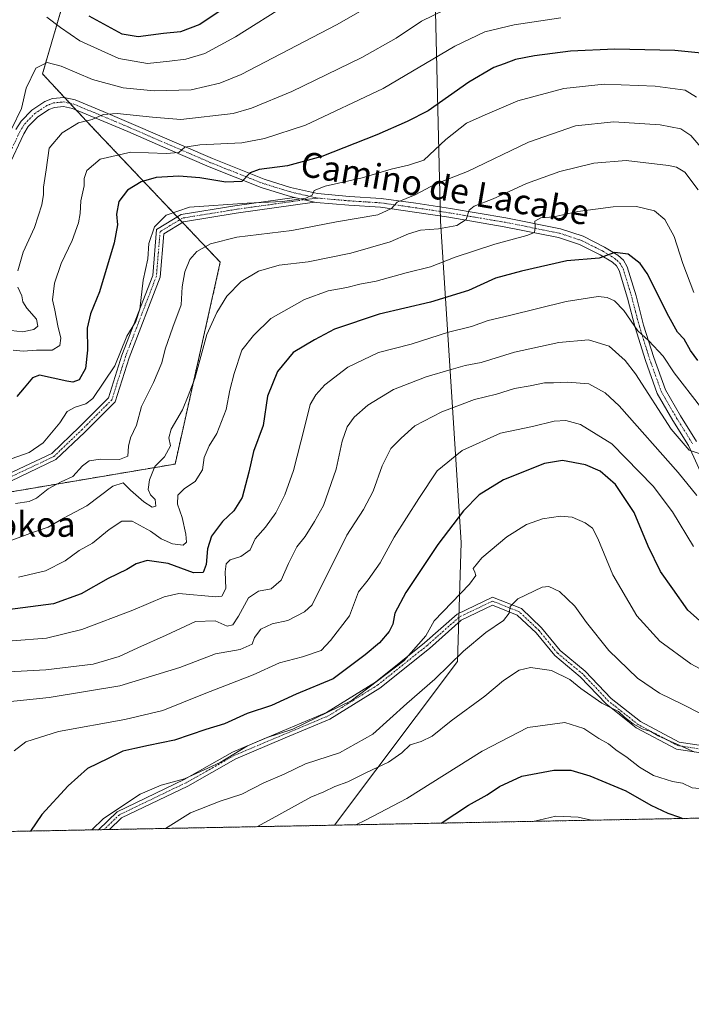
# Model space of a CAD drawing. Units: metres. Extents: x 630974 to 634422, y 4748187 to 4750566.
# Drawn here: x 633899 to 634115, y 4748187 to 4748503 of the extents above; entities that cross this region are included whole.
import ezdxf
from ezdxf.enums import TextEntityAlignment as Align

# ---------------------------------------------------------------- set-up
doc = ezdxf.new("R2010")
doc.units = ezdxf.units.M
doc.header["$MEASUREMENT"] = 0
doc.linetypes.add('TRAZO_Y_PUNTO', pattern=[1, 0.5, -0.25, 0, -0.25])
doc.linetypes.add('TRAZOS', pattern=[0.75, 0.5, -0.25])
for name, color, linetype, lineweight in [('Arbolado forestal', 92, 'TRAZOS', 0), ('Arbolado forestal CxS', 92, 'Continuous', 0), ('Camino', 19, 'Continuous', 0), ('Camino Cxs', 19, 'Continuous', 0), ('Camino eje', 39, 'TRAZO_Y_PUNTO', 13), ('Comarca CxS', 133, 'Continuous', 0), ('Comunidad Autónoma CxS', 142, 'Continuous', 0), ('Curva de nivel maestra', 36, 'Continuous', 30), ('Curva de nivel normal', 36, 'Continuous', 0), ('Entidad de ámbito territorial', 19, 'Continuous', 0), ('Entidad de ámbito territorial CxS', 92, 'Continuous', 0), ('Municipio CxS', 142, 'Continuous', 0), ('Provincia CxS', 1, 'Continuous', 0), ('Texto cartográfico', 19, 'Continuous', 0)]:
    doc.layers.add(name, color=color, linetype=linetype, lineweight=lineweight)
doc.styles.add('Arial', font='txt', dxfattribs={"height": 0.2})

# ---------------------------------------------------------------- blocks, each defined once
blk = doc.blocks.new('*U169')
at = {"layer": 'Curva de nivel normal', "color": 36, "linetype": 'Continuous', "lineweight": 0}
blk.add_polyline3d([(633896.57, 4748335.86, 765), (633903.57, 4748338.42, 765), (633908.33, 4748340.04, 765), (633913.26, 4748342.92, 765), (633920.69, 4748346.93, 765), (633929.04, 4748353.18, 765), (633932.38, 4748354.26, 765), (633934.77, 4748351.98, 765), (633939.03, 4748348.24, 765), (633941.73, 4748346.47, 765), (633942.85, 4748346.86, 765), (633942.65, 4748348.94, 765), (633941.16, 4748350.47, 765), (633940.43, 4748352.12, 765), (633940.87, 4748355.22, 765), (633942.58, 4748359.5, 765), (633945.62, 4748362.68, 765), (633947.59, 4748366.16, 765), (633947.04, 4748368.79, 765), (633947.79, 4748371.52, 765), (633951.46, 4748377.73, 765), (633953.29, 4748382.2, 765), (633955.35, 4748387.84, 765), (633959.28, 4748401.93, 765), (633962.51, 4748408.98, 765), (633965.7, 4748414.31, 765), (633970.32, 4748419.02, 765), (633975.8, 4748422.26, 765), (633982.53, 4748424.19, 765), (633991.77, 4748425.31, 765), (634005.55, 4748428.09, 765), (634018.14, 4748431.7, 765), (634024.01, 4748434.29, 765), (634027.88, 4748435.44, 765), (634033.62, 4748435.91, 765), (634039.56, 4748436.99, 765), (634042.52, 4748438.86, 765), (634043.52, 4748441.87, 765), (634045.12, 4748443.22, 765), (634051.24, 4748445.59, 765), (634061.91, 4748450.49, 765), (634072.6, 4748454.36, 765), (634083.58, 4748457.02, 765), (634093.91, 4748457.8, 765), (634107.57, 4748456.28, 765), (634110.14, 4748455.76, 765), (634112.82, 4748454.05, 765), (634117.08, 4748448.39, 765)], dxfattribs=at)
blk = doc.blocks.new('*U172')
at = {"layer": 'Curva de nivel normal', "color": 36, "linetype": 'Continuous', "lineweight": 0}
blk.add_polyline3d([(634119.29, 4748293.67, 805), (634114.65, 4748296.2, 805), (634104.79, 4748303.42, 805), (634097.38, 4748311.59, 805), (634089.6, 4748324.8, 805), (634084.88, 4748336.4, 805), (634083.15, 4748339.69, 805), (634080.76, 4748341.49, 805), (634076.64, 4748343.28, 805), (634072.89, 4748343.62, 805), (634067.02, 4748342.69, 805), (634061.96, 4748340.9, 805), (634055.57, 4748336.97, 805), (634047.57, 4748330.24, 805), (634044.78, 4748326.8, 805), (634045.33, 4748325.62, 805), (634045.65, 4748324.5, 805), (634043.61, 4748321.8, 805), (634032.26, 4748309.96, 805), (634029.63, 4748305.15, 805), (634022.53, 4748297.12, 805), (634005.65, 4748284.31, 805), (633986.91, 4748275.22, 805), (633978.34, 4748272.42, 805), (633972.29, 4748269.81, 805), (633963.48, 4748264.48, 805), (633952.13, 4748259.25, 805), (633944.56, 4748257.13, 805), (633937.84, 4748254.31, 805), (633926.1, 4748246.47, 805), (633922.32, 4748242.82, 805)], dxfattribs=at)
blk = doc.blocks.new('*U179')
at = {"layer": 'Curva de nivel normal', "color": 36, "linetype": 'Continuous', "lineweight": 0}
blk.add_polyline3d([(634115.6, 4748333.8, 795), (634108.82, 4748345.03, 795), (634102.63, 4748353.28, 795), (634089.34, 4748366.84, 795), (634079.25, 4748373.03, 795), (634074.52, 4748374.37, 795), (634070.83, 4748374.1, 795), (634063.8, 4748372.44, 795), (634053.57, 4748370.26, 795), (634041.31, 4748364.7, 795), (634033.19, 4748358.15, 795), (634027.35, 4748349.29, 795), (634019.38, 4748336.8, 795), (634014.88, 4748328.62, 795), (634011.04, 4748323.12, 795), (634007.98, 4748319.32, 795), (634005.06, 4748311.62, 795), (633998.98, 4748303.66, 795), (633995.93, 4748300.42, 795), (633990.02, 4748298.41, 795), (633982.57, 4748296.44, 795), (633974.11, 4748292.64, 795), (633958.39, 4748286.57, 795), (633945.11, 4748281.15, 795), (633932.91, 4748278.23, 795), (633911.57, 4748274.47, 795), (633901.08, 4748271.11, 795), (633897.41, 4748268.2, 795)], dxfattribs=at)
blk = doc.blocks.new('*U187')
at = {"layer": 'Curva de nivel normal', "color": 36, "linetype": 'Continuous', "lineweight": 0}
blk.add_polyline3d([(633897.06, 4748396.97, 745), (633900.3, 4748396.64, 745), (633904.56, 4748396.95, 745), (633909.59, 4748396.91, 745), (633912.05, 4748398.45, 745), (633912.38, 4748400.78, 745), (633911.37, 4748404.78, 745), (633910.41, 4748409.78, 745), (633909.68, 4748413.12, 745), (633910.29, 4748418.45, 745), (633912.47, 4748424.78, 745), (633916, 4748432.12, 745), (633918.04, 4748437.8, 745), (633918.62, 4748440.81, 745), (633918.76, 4748444.87, 745), (633919.88, 4748449.7, 745), (633919.83, 4748452.05, 745), (633920.67, 4748454.68, 745), (633925.03, 4748458.25, 745), (633934.86, 4748460.54, 745), (633946.24, 4748460.09, 745), (633950.23, 4748460.45, 745), (633952.2, 4748462.13, 745), (633957.05, 4748462.88, 745), (633970.53, 4748463.5, 745), (633977.73, 4748464.92, 745), (633990.91, 4748469.19, 745), (634015.91, 4748480.97, 745), (634038.91, 4748494.53, 745), (634048.57, 4748499.2, 745), (634057.91, 4748501.44, 745), (634072.91, 4748503.7, 745)], dxfattribs=at)
blk = doc.blocks.new('*U192')
at = {"layer": 'Curva de nivel normal', "color": 36, "linetype": 'Continuous', "lineweight": 0}
blk.add_polyline3d([(634116.57, 4748478.22, 755), (634112.88, 4748480.46, 755), (634103.25, 4748481.73, 755), (634086.91, 4748482.32, 755), (634073.91, 4748481.03, 755), (634059.15, 4748477.02, 755), (634048.66, 4748472.53, 755), (634042.67, 4748469.8, 755), (634036.04, 4748464.59, 755), (634028.91, 4748458.01, 755), (634024.06, 4748456.32, 755), (634018.49, 4748455.04, 755), (634009.09, 4748452.3, 755), (633997.24, 4748449.56, 755), (633993.77, 4748448.23, 755), (633993.12, 4748446.7, 755), (633991.06, 4748445.78, 755), (633983.53, 4748444.65, 755), (633972.23, 4748444.18, 755), (633953.72, 4748442.84, 755), (633946.17, 4748440.34, 755), (633942.39, 4748436.51, 755), (633940.64, 4748431.22, 755), (633940.25, 4748426.21, 755), (633938.85, 4748419.45, 755), (633937.71, 4748410.12, 755), (633936.42, 4748406.12, 755), (633933.57, 4748401.45, 755), (633929.7, 4748391.92, 755), (633922.64, 4748381.39, 755), (633920.38, 4748379.72, 755), (633916.91, 4748378.61, 755), (633914.35, 4748377.2, 755), (633912.01, 4748373.57, 755), (633906.68, 4748367.11, 755), (633902.24, 4748364.05, 755), (633894.61, 4748361.4, 755)], dxfattribs=at)
blk = doc.blocks.new('*U202')
at = {"layer": 'Curva de nivel normal', "color": 36, "linetype": 'Continuous', "lineweight": 0}
blk.add_polyline3d([(634116.6, 4748350.2, 790), (634110.65, 4748357.65, 790), (634091.66, 4748378.99, 790), (634087.24, 4748383.22, 790), (634081.96, 4748386.14, 790), (634075.11, 4748386.64, 790), (634070.62, 4748386.4, 790), (634067.7, 4748386.46, 790), (634063.07, 4748385.42, 790), (634058.03, 4748384.56, 790), (634052.24, 4748382.83, 790), (634045.24, 4748381.06, 790), (634034.73, 4748377.16, 790), (634026.1, 4748372.58, 790), (634021.66, 4748368.66, 790), (634018.37, 4748365.31, 790), (634015.53, 4748359.72, 790), (634012.65, 4748351.64, 790), (634009.61, 4748345.78, 790), (634004.24, 4748337.44, 790), (633993.1, 4748315.06, 790), (633990.61, 4748312.83, 790), (633985.24, 4748310.1, 790), (633980.24, 4748309, 790), (633976.57, 4748307.26, 790), (633974.6, 4748304.62, 790), (633973.76, 4748302.45, 790), (633969.96, 4748300.72, 790), (633962, 4748299.36, 790), (633950.6, 4748295.01, 790), (633931.34, 4748289.1, 790), (633908.6, 4748285.36, 790), (633895.24, 4748283.9, 790)], dxfattribs=at)
blk = doc.blocks.new('*U203')
at = {"layer": 'Curva de nivel normal', "color": 36, "linetype": 'Continuous', "lineweight": 0}
blk.add_polyline3d([(634118.03, 4748280.14, 810), (634111.91, 4748283.23, 810), (634104.59, 4748286.74, 810), (634097.58, 4748291.55, 810), (634088.37, 4748300.46, 810), (634081.14, 4748309.44, 810), (634077.46, 4748314.7, 810), (634072.49, 4748319.4, 810), (634069.07, 4748320.99, 810), (634066.92, 4748320.81, 810), (634059.19, 4748317.09, 810), (634056.66, 4748314.57, 810), (634056.36, 4748312.48, 810), (634054.52, 4748310.12, 810), (634048.89, 4748306.22, 810), (634041.68, 4748300.21, 810), (634032.53, 4748291.22, 810), (634023.54, 4748283.44, 810), (634012.57, 4748273.54, 810), (634001.84, 4748267.6, 810), (633990.97, 4748263.98, 810), (633984.1, 4748260.7, 810), (633977.61, 4748257.98, 810), (633970.5, 4748254.26, 810), (633963.57, 4748252.07, 810), (633954, 4748248.28, 810), (633946.01, 4748243.28, 810)], dxfattribs=at)
blk = doc.blocks.new('*U206')
at = {"layer": 'Curva de nivel normal', "color": 36, "linetype": 'Continuous', "lineweight": 0}
blk.add_polyline3d([(634064.1, 4748245.56, 830), (634071.3, 4748247.27, 830), (634078.51, 4748246.93, 830), (634082.84, 4748245.92, 830)], dxfattribs=at)
blk = doc.blocks.new('*U221')
at = {"layer": 'Curva de nivel normal', "color": 36, "linetype": 'Continuous', "lineweight": 0}
for points in [[(634039.39, 4748508.08, 740), (634028.17, 4748502.6, 740), (634020.06, 4748497.17, 740), (634008.99, 4748490.98, 740), (633986.56, 4748480.04, 740), (633973.64, 4748474.66, 740), (633967.69, 4748472.97, 740), (633950.92, 4748471.06, 740), (633941.77, 4748471.77, 740), (633930.45, 4748472.9, 740), (633925.94, 4748472.62, 740), (633922.39, 4748471.03, 740), (633918.01, 4748469.94, 740), (633912.76, 4748466.74, 740), (633908.6, 4748461.85, 740), (633907.66, 4748454.81, 740), (633906.74, 4748449.33, 740), (633906.74, 4748446.9, 740), (633906.24, 4748443.56, 740), (633903.94, 4748436.36, 740), (633900.25, 4748428.42, 740), (633898.54, 4748422.36, 740)], [(633898.53, 4748417.12, 740), (633899.78, 4748414.42, 740), (633900.19, 4748412.42, 740), (633901.42, 4748410.45, 740), (633904.52, 4748406.88, 740), (633904.98, 4748404.64, 740), (633903.7, 4748403.54, 740), (633900.03, 4748402.76, 740), (633894.54, 4748403.46, 740)]]:
    blk.add_polyline3d(points, dxfattribs=at)
blk = doc.blocks.new('*U224')
at = {"layer": 'Curva de nivel normal', "color": 36, "linetype": 'Continuous', "lineweight": 0}
blk.add_polyline3d([(634117.78, 4748378.68, 780), (634109.38, 4748389.59, 780), (634105.83, 4748395.04, 780), (634101.2, 4748399.97, 780), (634097.71, 4748403.13, 780), (634093.19, 4748409.71, 780), (634090.22, 4748412.79, 780), (634087.86, 4748413.82, 780), (634084.92, 4748414.14, 780), (634074.66, 4748412.53, 780), (634056.41, 4748408.04, 780), (634049.66, 4748406.5, 780), (634044.24, 4748404.57, 780), (634036.91, 4748402.69, 780), (634024.91, 4748398.84, 780), (634014.4, 4748396.2, 780), (634004.56, 4748391.48, 780), (633997.16, 4748385.79, 780), (633994.26, 4748382.61, 780), (633992.49, 4748379.43, 780), (633990.62, 4748372.08, 780), (633987.04, 4748358.27, 780), (633984.25, 4748350.45, 780), (633981.45, 4748344.68, 780), (633978.11, 4748340.04, 780), (633974.75, 4748336.35, 780), (633973.13, 4748332.78, 780), (633970.18, 4748330.64, 780), (633966.78, 4748329.52, 780), (633965.48, 4748328.3, 780), (633965.19, 4748325.69, 780), (633965.34, 4748320.39, 780), (633964.09, 4748317.9, 780), (633962.15, 4748317.64, 780), (633950.24, 4748318.8, 780), (633945.54, 4748317.69, 780), (633935.47, 4748313.35, 780), (633919.07, 4748307.17, 780), (633907.71, 4748304.36, 780), (633896.68, 4748303.54, 780)], dxfattribs=at)
blk = doc.blocks.new('*U227')
at = {"layer": 'Curva de nivel normal', "color": 36, "linetype": 'Continuous', "lineweight": 0}
blk.add_polyline3d([(634115.65, 4748415.46, 770), (634112.09, 4748424.73, 770), (634109.31, 4748433.43, 770), (634106.32, 4748438.85, 770), (634103, 4748441.66, 770), (634097.2, 4748443.08, 770), (634089.75, 4748442.96, 770), (634078.38, 4748441.42, 770), (634070.74, 4748439.8, 770), (634066.54, 4748439.41, 770), (634064.56, 4748438.32, 770), (634064.69, 4748436.45, 770), (634064.5, 4748434.73, 770), (634062.07, 4748433.72, 770), (634051.76, 4748431, 770), (634039.03, 4748426.76, 770), (634031.05, 4748423.68, 770), (634023.24, 4748421.74, 770), (634013.68, 4748419.05, 770), (634008.36, 4748418.13, 770), (634004.23, 4748417.05, 770), (633998.25, 4748415.99, 770), (633990.64, 4748413.21, 770), (633979.84, 4748407.1, 770), (633974.24, 4748401.68, 770), (633970.52, 4748396.96, 770), (633968.07, 4748389.38, 770), (633966.59, 4748384.12, 770), (633965.45, 4748377.88, 770), (633962.49, 4748370.18, 770), (633960.03, 4748366.22, 770), (633958.4, 4748362.45, 770), (633957.87, 4748358.45, 770), (633955.54, 4748354.78, 770), (633952.04, 4748352.45, 770), (633949.97, 4748350.31, 770), (633949.79, 4748347.43, 770), (633951.32, 4748343.2, 770), (633952.55, 4748337.76, 770), (633952.73, 4748335.19, 770), (633951.68, 4748334.23, 770), (633948.24, 4748334.73, 770), (633944.56, 4748336.26, 770), (633941.21, 4748338.76, 770), (633935.23, 4748342, 770), (633931.91, 4748342, 770), (633927.91, 4748339.32, 770), (633922.57, 4748334.93, 770), (633918.24, 4748332.55, 770), (633913.78, 4748329.26, 770), (633907.4, 4748326.01, 770), (633898.78, 4748323.97, 770)], dxfattribs=at)
blk = doc.blocks.new('*U238')
at = {"layer": 'Curva de nivel normal', "color": 36, "linetype": 'Continuous', "lineweight": 0}
blk.add_polyline3d([(634007.08, 4748244.46, 820), (634010.22, 4748245.96, 820), (634023.5, 4748252.86, 820), (634047.67, 4748268.1, 820), (634062.33, 4748275.7, 820), (634074.18, 4748277.33, 820), (634080.38, 4748275.38, 820), (634085.12, 4748272.2, 820), (634088.23, 4748270.44, 820), (634090.64, 4748268.5, 820), (634094.25, 4748266.08, 820), (634098.22, 4748262.93, 820), (634102.72, 4748260.31, 820), (634108.83, 4748258.37, 820), (634112.05, 4748257.84, 820), (634115.09, 4748256.28, 820), (634121.06, 4748255.84, 820), (634126.11, 4748256.15, 820), (634131.93, 4748255.51, 820), (634144.66, 4748254.39, 820), (634159.9, 4748252.8, 820), (634172.46, 4748252.13, 820), (634192.97, 4748249.47, 820), (634196.91, 4748248.12, 820)], dxfattribs=at)
blk = doc.blocks.new('*U241')
at = {"layer": 'Curva de nivel normal', "color": 36, "linetype": 'Continuous', "lineweight": 0}
blk.add_polyline3d([(633985.53, 4748508.28, 730), (633968.48, 4748497.62, 730), (633958.57, 4748492.26, 730), (633952.5, 4748490.39, 730), (633947.29, 4748489.81, 730), (633940.17, 4748489.04, 730), (633930.96, 4748490.64, 730), (633918.45, 4748496.25, 730), (633912.29, 4748500.54, 730), (633907.84, 4748503.92, 730)], dxfattribs=at)
blk = doc.blocks.new('*U252')
at = {"layer": 'Curva de nivel normal', "color": 36, "linetype": 'Continuous', "lineweight": 0}
blk.add_polyline3d([(634115.97, 4748267.83, 815), (634104.18, 4748272.99, 815), (634101.84, 4748274.38, 815), (634099.02, 4748275.27, 815), (634096.14, 4748276.84, 815), (634093.39, 4748279.02, 815), (634091.42, 4748280.82, 815), (634086.14, 4748283.47, 815), (634079.37, 4748288.2, 815), (634075.86, 4748291.14, 815), (634069.99, 4748294, 815), (634063.24, 4748295.01, 815), (634059.57, 4748294.11, 815), (634054.57, 4748290.82, 815), (634048.57, 4748285.73, 815), (634037.76, 4748277.84, 815), (634031.64, 4748272.97, 815), (634028.09, 4748271.17, 815), (634024.57, 4748270.12, 815), (634021.91, 4748267.56, 815), (634017.57, 4748264.58, 815), (634010.57, 4748261.24, 815), (634004.57, 4748258.2, 815), (634000.31, 4748256.74, 815), (633996.79, 4748255.08, 815), (633992.69, 4748253.32, 815), (633982.35, 4748247.65, 815), (633975.56, 4748243.85, 815)], dxfattribs=at)
blk = doc.blocks.new('*U259')
at = {"layer": 'Curva de nivel normal', "color": 36, "linetype": 'Continuous', "lineweight": 0}
blk.add_polyline3d([(633897.79, 4748347.62, 760), (633902.24, 4748348.33, 760), (633904.57, 4748349.34, 760), (633908.31, 4748352.33, 760), (633912.51, 4748354.6, 760), (633916.2, 4748356.31, 760), (633919.31, 4748359.8, 760), (633921.43, 4748361.35, 760), (633925.06, 4748361.9, 760), (633931.24, 4748361.79, 760), (633933.85, 4748362.89, 760), (633934.04, 4748366.1, 760), (633934.77, 4748368.78, 760), (633936.64, 4748372.78, 760), (633938.26, 4748378.84, 760), (633942.16, 4748386.49, 760), (633944.82, 4748392.82, 760), (633945.88, 4748397.28, 760), (633948.28, 4748404.35, 760), (633950.97, 4748411.53, 760), (633951.34, 4748417.22, 760), (633952.17, 4748422.11, 760), (633953.84, 4748426.08, 760), (633956.01, 4748428.57, 760), (633960.45, 4748431.06, 760), (633968.91, 4748433.2, 760), (633986.55, 4748435.39, 760), (634000.87, 4748438.16, 760), (634014.16, 4748440.43, 760), (634018.53, 4748442.45, 760), (634020.35, 4748444.45, 760), (634026.16, 4748446.84, 760), (634032.8, 4748450.35, 760), (634042.96, 4748454.34, 760), (634062.57, 4748463.7, 760), (634077.62, 4748468.97, 760), (634089.92, 4748470.31, 760), (634104.81, 4748469.35, 760), (634111.51, 4748468.05, 760), (634114.66, 4748465.87, 760), (634119.95, 4748459.83, 760)], dxfattribs=at)
blk = doc.blocks.new('*U261')
at = {"layer": 'Curva de nivel normal', "color": 36, "linetype": 'Continuous', "lineweight": 0}
blk.add_polyline3d([(634026.25, 4748516.03, 735), (634000.87, 4748501.48, 735), (633970.24, 4748485.53, 735), (633963.42, 4748482.73, 735), (633954.18, 4748480.57, 735), (633942.35, 4748480.26, 735), (633932.33, 4748481.2, 735), (633922.58, 4748483.87, 735), (633912.44, 4748488.19, 735), (633908, 4748489.37, 735), (633904.31, 4748487.49, 735), (633901.19, 4748481.09, 735), (633899.7, 4748474.52, 735), (633896.63, 4748468.12, 735)], dxfattribs=at)
blk = doc.blocks.new('*U267')
at = {"layer": 'Curva de nivel normal', "color": 36, "linetype": 'Continuous', "lineweight": 0}
blk.add_polyline3d([(634118.04, 4748363.53, 785), (634114.14, 4748364.8, 785), (634108.35, 4748371.5, 785), (634096.95, 4748389.27, 785), (634093.65, 4748393.56, 785), (634088.51, 4748398.2, 785), (634081.8, 4748400.19, 785), (634072.28, 4748399.36, 785), (634058.06, 4748396.3, 785), (634047.37, 4748392.95, 785), (634042.2, 4748392.04, 785), (634037.76, 4748390.69, 785), (634029.7, 4748388.38, 785), (634019.19, 4748384.25, 785), (634010.98, 4748379.24, 785), (634006.56, 4748375.4, 785), (634004.28, 4748372.25, 785), (634002.72, 4748367.64, 785), (634000.74, 4748358.64, 785), (633996.72, 4748347.01, 785), (633993.82, 4748341.88, 785), (633990.8, 4748337.1, 785), (633988.15, 4748333.72, 785), (633985.45, 4748328.43, 785), (633983.12, 4748323.02, 785), (633979.95, 4748320.24, 785), (633975.8, 4748319.48, 785), (633972.66, 4748317.32, 785), (633969.45, 4748311.45, 785), (633967.57, 4748308.66, 785), (633965.78, 4748308.28, 785), (633961.89, 4748310.02, 785), (633955.57, 4748309.76, 785), (633946.24, 4748305.4, 785), (633937.12, 4748301.3, 785), (633931.09, 4748298.48, 785), (633922.79, 4748296.1, 785), (633907.57, 4748294.28, 785), (633889.57, 4748293.26, 785)], dxfattribs=at)
blk = doc.blocks.new('*U277')
at = {"layer": 'Curva de nivel maestra', "color": 36, "linetype": 'Continuous', "lineweight": 30}
blk.add_polyline3d([(634119.16, 4748492.18, 750), (634109.55, 4748493.23, 750), (634090.24, 4748493.62, 750), (634076.05, 4748492.93, 750), (634064.48, 4748491.47, 750), (634058.43, 4748490.32, 750), (634054.75, 4748488.95, 750), (634051.4, 4748487.77, 750), (634043.35, 4748483.02, 750), (634030.35, 4748473.84, 750), (634023.57, 4748470.35, 750), (634013.84, 4748466.07, 750), (633996.23, 4748459.18, 750), (633985.2, 4748456.14, 750), (633976.03, 4748454.94, 750), (633973.12, 4748453.84, 750), (633970.45, 4748451.14, 750), (633965.4, 4748450.88, 750), (633957, 4748452.26, 750), (633950.22, 4748452.78, 750), (633942.98, 4748452.34, 750), (633938.12, 4748451.02, 750), (633933.81, 4748448.32, 750), (633931, 4748444.69, 750), (633930.28, 4748440.6, 750), (633930.6, 4748437.17, 750), (633929.48, 4748431.4, 750), (633924.83, 4748415.69, 750), (633921.85, 4748408.56, 750), (633920.85, 4748404.02, 750), (633920.95, 4748396.89, 750), (633920.26, 4748391.05, 750), (633918.23, 4748387.38, 750), (633916.2, 4748386.63, 750), (633914.33, 4748387.01, 750), (633905.51, 4748388.92, 750), (633903.3, 4748388.01, 750), (633900.57, 4748384.83, 750), (633898.24, 4748382.04, 750)], dxfattribs=at)
blk = doc.blocks.new('*U278')
at = {"layer": 'Curva de nivel maestra', "color": 36, "linetype": 'Continuous', "lineweight": 30}
blk.add_polyline3d([(634118.5, 4748309.22, 800), (634113.73, 4748313.38, 800), (634108.92, 4748320.2, 800), (634104.93, 4748325.81, 800), (634101.03, 4748333.91, 800), (634096.52, 4748344.78, 800), (634090.53, 4748353.74, 800), (634085.53, 4748358.1, 800), (634080.82, 4748360.09, 800), (634073.51, 4748361.49, 800), (634067.65, 4748360.48, 800), (634054.53, 4748355.24, 800), (634046.67, 4748350.45, 800), (634041.67, 4748345.35, 800), (634033.45, 4748334.46, 800), (634023.17, 4748319.04, 800), (634019.65, 4748312.45, 800), (634019.02, 4748308.88, 800), (634017.78, 4748306.5, 800), (634014.67, 4748302.88, 800), (634010.14, 4748299.1, 800), (633999.87, 4748291.37, 800), (633987.92, 4748286.42, 800), (633979.99, 4748282.78, 800), (633972.24, 4748280.17, 800), (633964.91, 4748276.92, 800), (633958.91, 4748275.02, 800), (633948.82, 4748271.62, 800), (633940.55, 4748269.91, 800), (633936.15, 4748268.93, 800), (633932.24, 4748268.14, 800), (633927.57, 4748265.7, 800), (633920.91, 4748262.53, 800), (633914.7, 4748256.99, 800), (633906.27, 4748247.75, 800), (633902.65, 4748242.44, 800)], dxfattribs=at)
blk = doc.blocks.new('*U285')
at = {"layer": 'Curva de nivel maestra', "color": 36, "linetype": 'Continuous', "lineweight": 30}
blk.add_polyline3d([(634116.93, 4748393.6, 775), (634114.58, 4748396.79, 775), (634112.56, 4748400.43, 775), (634110.47, 4748402.68, 775), (634107.65, 4748407.78, 775), (634100.68, 4748421.58, 775), (634098.39, 4748424.75, 775), (634094.59, 4748427.79, 775), (634090.24, 4748428.28, 775), (634085.24, 4748426.43, 775), (634074.91, 4748425.6, 775), (634060.28, 4748422.3, 775), (634051.98, 4748420.06, 775), (634043.25, 4748416.13, 775), (634031.11, 4748412.38, 775), (634014.56, 4748408.44, 775), (634000.3, 4748403.63, 775), (633993.84, 4748400.23, 775), (633987, 4748396.12, 775), (633981.92, 4748390.12, 775), (633978.7, 4748382.12, 775), (633977.35, 4748372.68, 775), (633974.25, 4748364.36, 775), (633972.71, 4748357.68, 775), (633970.6, 4748349.58, 775), (633967.96, 4748345.26, 775), (633964.24, 4748341.87, 775), (633960.76, 4748337.22, 775), (633959.48, 4748333.09, 775), (633959.09, 4748328.11, 775), (633958.08, 4748325.51, 775), (633954.92, 4748325.37, 775), (633946.78, 4748328.4, 775), (633940.08, 4748329.35, 775), (633936.59, 4748328.32, 775), (633933.58, 4748326.41, 775), (633927.56, 4748323.56, 775), (633918.91, 4748318.69, 775), (633909.98, 4748315.46, 775), (633890.19, 4748312.88, 775)], dxfattribs=at)
blk = doc.blocks.new('*U292')
at = {"layer": 'Curva de nivel maestra', "color": 36, "linetype": 'Continuous', "lineweight": 30}
blk.add_polyline3d([(634034.48, 4748244.99, 825), (634043.33, 4748250.78, 825), (634049.29, 4748254.12, 825), (634053.24, 4748256.78, 825), (634060.43, 4748260.11, 825), (634070.7, 4748262.03, 825), (634076.11, 4748261.99, 825), (634082.28, 4748260.15, 825), (634093.84, 4748255.38, 825), (634101.9, 4748250.77, 825), (634107.27, 4748248.15, 825), (634111.02, 4748246.9, 825), (634112.12, 4748246.49, 825)], dxfattribs=at)
blk = doc.blocks.new('*U295')
at = {"layer": 'Curva de nivel maestra', "color": 36, "linetype": 'Continuous', "lineweight": 30}
blk.add_polyline3d([(633967.72, 4748508.72, 725), (633956.97, 4748501.5, 725), (633950.83, 4748499.18, 725), (633945.3, 4748498.69, 725), (633937.24, 4748497.63, 725), (633932.05, 4748498.46, 725), (633921.43, 4748504.23, 725)], dxfattribs=at)

msp = doc.modelspace()

# ---------------------------------------------------------------- linework, layer by layer
at = {"layer": 'Arbolado forestal', "color": 92, "linetype": 'TRAZOS', "lineweight": 0}
for points in [[(633914.31, 4748512.57, 723.48), (633906.47, 4748485.68, 735.46), (633913.55, 4748478.08, 738.19), (633915.31, 4748476.21, 738.4), (633917.32, 4748474.05, 738.74), (633922.14, 4748468.87, 740.61), (633949.76, 4748439.75, 755.68), (633950.6, 4748438.86, 756.09), (633951.44, 4748437.97, 756.42), (633963.58, 4748425.18, 762.11), (633949.05, 4748360.33, 767.06), (633829.2, 4748340.03, 759.17), (633828.81, 4748341.21, 758.96), (633828.41, 4748342.4, 758.73), (633828.01, 4748343.6, 758.47), (633797.1, 4748436.6, 729.45), (633796.61, 4748438.07, 729.43), (633796.12, 4748439.53, 728.93), (633786.6, 4748468.18, 720.02), (633783.5, 4748471.81, 719.21), (633779.58, 4748476.4, 718.14), (633770.02, 4748483.98, 715.17), (633763.25, 4748493.71, 709.81)], [(634419.41, 4748367.81, 803.88), (634421.67, 4748252.46, 840.32), (634359.45, 4748251.26, 829.41), (634356.87, 4748251.21, 829.17), (634354.29, 4748251.16, 829.18), (633927.98, 4748242.93, 806.37), (633926.21, 4748242.9, 806.03), (633924.45, 4748242.86, 805.62), (633769.16, 4748239.87, 752.01), (633766.87, 4748239.82, 751.43), (633765.36, 4748239.79, 751.12), (633699.34, 4748238.52, 739.24)]]:
    msp.add_polyline3d(points, dxfattribs=at)
at = {"layer": 'Arbolado forestal CxS', "color": 92, "linetype": 'Continuous', "lineweight": 0}
for points in [[(633914.31, 4748512.57, 723.48), (633906.47, 4748485.68, 735.46), (633922.15, 4748468.87, 740.61), (633963.58, 4748425.18, 762.11), (633949.05, 4748360.33, 767.06), (633829.2, 4748340.03, 759.17), (633786.6, 4748468.18, 720.02), (633783.5, 4748471.81, 719.21), (633779.58, 4748476.4, 718.14), (633770.02, 4748483.98, 715.17), (633763.26, 4748493.71, 709.81)], [(633763.26, 4748493.71, 709.81), (633770.02, 4748483.98, 715.17), (633779.58, 4748476.4, 718.14), (633783.5, 4748471.81, 719.21), (633786.6, 4748468.18, 720.02), (633829.2, 4748340.03, 759.17), (633949.05, 4748360.33, 767.06), (633963.58, 4748425.18, 762.11), (633922.15, 4748468.87, 740.61), (633906.47, 4748485.68, 735.46), (633914.31, 4748512.57, 723.48)], [(634157.36, 4748507.41, 747.31), (634151.72, 4748491.5, 743.38), (634149.86, 4748480.06, 742.66), (634158.06, 4748476.95, 743.96), (634184.17, 4748478.95, 752.33), (634207.73, 4748464.46, 753.07), (634230.99, 4748449.91, 755.89), (634250.02, 4748440.95, 758.54), (634287.91, 4748431.17, 768.23), (634319.73, 4748419.26, 774.82), (634337.36, 4748412.94, 779.55), (634346.32, 4748405.09, 782.13), (634353.04, 4748379.32, 784.58), (634367.13, 4748351.75, 794.39), (634410.13, 4748349.15, 802.85), (634412.01, 4748367.88, 799.93), (634412.09, 4748368.69, 799.73), (634419.41, 4748367.81, 803.88), (634419.41, 4748367.81, 803.88), (634421.67, 4748252.46, 840.32), (633699.34, 4748238.52, 739.24)]]:
    msp.add_polyline3d(points, dxfattribs=at)
at = {"layer": 'Camino', "color": 19, "linetype": 'Continuous', "lineweight": 0}
for points in [[(633897.91, 4748467.77, 735.4), (633899.64, 4748470.52, 735.47), (633903.03, 4748474.04, 736.31), (633907.21, 4748476.79, 737.21), (633909.63, 4748477.74, 737.64), (633913.39, 4748478.12, 738.18), (633917.01, 4748477.29, 738.47), (633925.99, 4748473.58, 739.7), (633934.97, 4748469.76, 740.65), (633961.05, 4748458.46, 747.07), (633977.62, 4748451.89, 750.88), (633986.09, 4748449.23, 752.72), (633994.81, 4748447.22, 755.34), (634005.04, 4748446.33, 756.99), (634015.28, 4748445.68, 758.6), (634026.37, 4748444.11, 760.81), (634037.46, 4748442.44, 763.35), (634055.28, 4748439.4, 767.42), (634072.89, 4748435.9, 771.06), (634080.09, 4748433.51, 772.97), (634087, 4748430.05, 774.12), (634091.28, 4748427.46, 775.11), (634093.05, 4748425.8, 775.39), (634094.29, 4748423.71, 775.88), (634097.09, 4748414.37, 777.71), (634099.55, 4748405, 779.12), (634102.83, 4748394.52, 780.59), (634106.53, 4748384.17, 782.28), (634111.38, 4748375.85, 783.13), (634116.47, 4748367.63, 784.39)], [(633987.36, 4748445.99, 754.76), (633985.34, 4748446.46, 754.21), (633976.66, 4748449.18, 751.24), (633959.95, 4748455.81, 747.48), (633946.87, 4748461.47, 744.61), (633933.83, 4748467.12, 741.71), (633924.88, 4748470.92, 740.17), (633916.13, 4748474.54, 738.57), (633913.21, 4748475.21, 738.12), (633910.31, 4748474.92, 737.69), (633908.54, 4748474.22, 737.44), (633904.88, 4748471.81, 736.72), (633901.91, 4748468.74, 736.24), (633900.43, 4748466.39, 735.88), (633895.41, 4748455.66, 734.42)], [(633895.38, 4748357.12, 756.59), (633909.42, 4748363.75, 756.32), (633918.4, 4748372.34, 756.24), (633927.71, 4748381.64, 755.56), (633932, 4748395.29, 755.24), (633941.87, 4748420.96, 755.8), (633943.1, 4748435.68, 755.19), (633950.96, 4748440.49, 755.6), (633968.27, 4748443.31, 755.05), (633987.36, 4748445.99, 754.76)], [(633987.36, 4748445.99, 754.76), (633993.87, 4748444.48, 756.06)], [(633987.36, 4748445.99, 754.76), (633993.87, 4748444.48, 756.06)], [(633993.87, 4748444.48, 756.06), (633968.63, 4748440.94, 756.02), (633951.81, 4748438.2, 756.42), (633945.39, 4748434.27, 755.81), (633944.23, 4748420.42, 756.15), (633934.26, 4748394.5, 755.82), (633929.82, 4748380.36, 756.14), (633920.08, 4748370.62, 756.41), (633910.8, 4748361.75, 756.96), (633896.26, 4748354.88, 757.25), (633878.59, 4748349.26, 757.18), (633860.99, 4748348.06, 756.87), (633843.62, 4748346.48, 758.55), (633832.83, 4748344.17, 758.9), (633825.67, 4748338.89, 758.91), (633819.88, 4748330.02, 758.56), (633815.23, 4748319.94, 758.25), (633813.25, 4748304.85, 757.35), (633807.21, 4748292.38, 756.36), (633798.84, 4748274.45, 756.63), (633789.31, 4748260.15, 755.46), (633782.36, 4748246.25, 754.14), (633776.47, 4748244.56, 752.99), (633769.16, 4748239.87, 752.01)], [(634119.48, 4748354.12, 786.87), (634113.93, 4748366.27, 784.89), (634108.91, 4748374.37, 784.22), (634103.92, 4748382.96, 783.07), (634100.1, 4748393.61, 781.86), (634096.79, 4748404.2, 779.63), (634094.32, 4748413.59, 778.57), (634091.64, 4748422.54, 776.08), (634090.78, 4748423.98, 775.72), (634089.53, 4748425.16, 775.38), (634085.61, 4748427.53, 774.5), (634078.99, 4748430.84, 773.17), (634072.15, 4748433.12, 771.57), (634054.76, 4748436.57, 768.04), (634037.01, 4748439.6, 763.34), (634025.96, 4748441.27, 761.61), (634014.98, 4748442.81, 759.47), (634004.82, 4748443.46, 757.37), (633994.36, 4748444.37, 756.16), (633993.87, 4748444.48, 756.06)], [(633924.45, 4748242.86, 805.62), (633930.45, 4748248.65, 805.23), (633952.02, 4748259.04, 804.89), (633967.52, 4748267.78, 804.52), (633983.46, 4748274.56, 804.45), (633997.67, 4748280.47, 804.37), (634013.4, 4748290.31, 804.1), (634029.19, 4748302.94, 805.13), (634039.62, 4748312.16, 806.56), (634050.96, 4748317.62, 808.11), (634060.27, 4748313.89, 810.67), (634066.77, 4748307.73, 811.99), (634072.7, 4748300.48, 813.21), (634080.79, 4748293.78, 813.78), (634089.12, 4748285.05, 814.06), (634098.49, 4748277.63, 814.32), (634110.92, 4748271.03, 814.43), (634123.72, 4748269.09, 814.51)], [(634123.54, 4748266.69, 815.11), (634110.15, 4748268.72, 815.05), (634097.17, 4748275.62, 814.84), (634087.5, 4748283.28, 814.83), (634079.15, 4748292.02, 814.25), (634070.99, 4748298.79, 813.41), (634065.01, 4748306.09, 812.12), (634058.95, 4748311.84, 810.67), (634051.05, 4748315, 808.69), (634040.96, 4748310.14, 807.44), (634030.74, 4748301.11, 806.09), (634014.79, 4748288.34, 805.31), (633998.77, 4748278.33, 805.58), (633984.4, 4748272.34, 805.36), (633968.59, 4748265.62, 805.36), (633953.13, 4748256.91, 805.85), (633931.84, 4748246.66, 806.08), (633927.98, 4748242.93, 806.37)], [(633927.98, 4748242.93, 806.37), (633924.45, 4748242.86, 805.62)]]:
    msp.add_polyline3d(points, dxfattribs=at)
at = {"layer": 'Camino Cxs', "color": 19, "linetype": 'Continuous', "lineweight": 0}
for points in [[(633897.91, 4748467.77, 735.4), (633899.64, 4748470.52, 735.47), (633903.03, 4748474.04, 736.31), (633907.21, 4748476.79, 737.21), (633909.63, 4748477.74, 737.64), (633913.39, 4748478.12, 738.18), (633917.01, 4748477.29, 738.47), (633925.99, 4748473.58, 739.7), (633934.97, 4748469.76, 740.65), (633961.05, 4748458.46, 747.07), (633977.62, 4748451.89, 750.88), (633986.09, 4748449.23, 752.72), (633994.81, 4748447.22, 755.34), (634005.04, 4748446.33, 756.99), (634015.28, 4748445.68, 758.6), (634026.37, 4748444.11, 760.81), (634037.46, 4748442.44, 763.35), (634055.28, 4748439.4, 767.42), (634072.89, 4748435.9, 771.06), (634080.09, 4748433.51, 772.97), (634087, 4748430.05, 774.12), (634091.28, 4748427.46, 775.11), (634093.05, 4748425.8, 775.39), (634094.29, 4748423.71, 775.88), (634097.09, 4748414.37, 777.71), (634099.55, 4748405, 779.12), (634102.83, 4748394.52, 780.59), (634106.53, 4748384.17, 782.28), (634111.38, 4748375.85, 783.13), (634116.47, 4748367.63, 784.39)], [(634119.48, 4748354.12, 786.87), (634113.93, 4748366.27, 784.89), (634108.91, 4748374.37, 784.22), (634103.92, 4748382.96, 783.07), (634100.1, 4748393.61, 781.86), (634096.79, 4748404.2, 779.63), (634094.32, 4748413.59, 778.57), (634091.64, 4748422.54, 776.08), (634090.78, 4748423.98, 775.72), (634089.53, 4748425.16, 775.38), (634085.61, 4748427.53, 774.5), (634078.99, 4748430.84, 773.17), (634072.15, 4748433.12, 771.57), (634054.76, 4748436.57, 768.04), (634037.01, 4748439.6, 763.34), (634025.96, 4748441.27, 761.61), (634014.98, 4748442.81, 759.47), (634004.82, 4748443.46, 757.37), (633994.36, 4748444.37, 756.16), (633993.87, 4748444.48, 756.06), (633987.36, 4748445.99, 754.76), (633985.34, 4748446.46, 754.21), (633976.66, 4748449.18, 751.24), (633959.95, 4748455.81, 747.48), (633946.87, 4748461.47, 744.61), (633933.83, 4748467.12, 741.71), (633924.88, 4748470.92, 740.17), (633916.13, 4748474.54, 738.57), (633913.21, 4748475.21, 738.12), (633910.31, 4748474.92, 737.69), (633908.54, 4748474.22, 737.44), (633904.88, 4748471.81, 736.72), (633901.91, 4748468.74, 736.24), (633900.43, 4748466.39, 735.88), (633895.41, 4748455.66, 734.42)], [(633895.38, 4748357.12, 756.59), (633909.42, 4748363.75, 756.32), (633918.4, 4748372.34, 756.24), (633927.71, 4748381.64, 755.56), (633932, 4748395.29, 755.24), (633941.87, 4748420.96, 755.8), (633943.1, 4748435.68, 755.19), (633950.96, 4748440.49, 755.6), (633968.27, 4748443.31, 755.05), (633987.36, 4748445.99, 754.76), (633993.87, 4748444.48, 756.06), (633993.87, 4748444.48, 756.06), (633968.63, 4748440.94, 756.02), (633951.81, 4748438.2, 756.42), (633945.39, 4748434.27, 755.81), (633944.23, 4748420.42, 756.15), (633934.26, 4748394.5, 755.82), (633929.82, 4748380.36, 756.14), (633920.08, 4748370.62, 756.41), (633910.8, 4748361.75, 756.96), (633896.26, 4748354.88, 757.25)], [(634123.54, 4748266.69, 815.11), (634110.15, 4748268.72, 815.05), (634097.17, 4748275.62, 814.84), (634087.5, 4748283.28, 814.83), (634079.15, 4748292.02, 814.25), (634070.99, 4748298.79, 813.41), (634065.01, 4748306.09, 812.12), (634058.95, 4748311.84, 810.67), (634051.05, 4748315, 808.69), (634040.96, 4748310.14, 807.44), (634030.74, 4748301.11, 806.09), (634014.79, 4748288.34, 805.31), (633998.77, 4748278.33, 805.58), (633984.4, 4748272.34, 805.36), (633968.59, 4748265.62, 805.36), (633953.13, 4748256.91, 805.85), (633931.84, 4748246.66, 806.08), (633927.98, 4748242.93, 806.37), (633924.45, 4748242.86, 805.62), (633930.45, 4748248.65, 805.23), (633952.02, 4748259.04, 804.89), (633967.52, 4748267.78, 804.52), (633983.46, 4748274.56, 804.45), (633997.67, 4748280.47, 804.37), (634013.4, 4748290.31, 804.1), (634029.19, 4748302.94, 805.13), (634039.62, 4748312.16, 806.56), (634050.96, 4748317.62, 808.11), (634060.27, 4748313.89, 810.67), (634066.77, 4748307.73, 811.99), (634072.7, 4748300.48, 813.21), (634080.79, 4748293.78, 813.78), (634089.12, 4748285.05, 814.06), (634098.49, 4748277.63, 814.32), (634110.92, 4748271.03, 814.43), (634123.72, 4748269.09, 814.51)]]:
    msp.add_polyline3d(points, dxfattribs=at)
at = {"layer": 'Camino eje', "color": 39, "linetype": 'TRAZO_Y_PUNTO', "lineweight": 13}
for points in [[(633896.61, 4748461.63, 735.3), (633899.17, 4748467.08, 735.67), (633900.78, 4748469.63, 735.94), (633902.26, 4748471.17, 736.23), (633903.96, 4748472.93, 736.56), (633907.88, 4748475.51, 737.33), (633908.76, 4748475.86, 737.47), (633909.97, 4748476.33, 737.67), (633913.3, 4748476.67, 738.15), (633916.57, 4748475.92, 738.56), (633921.06, 4748474.06, 739.15), (633925.44, 4748472.25, 739.93), (633929.93, 4748470.34, 740.28), (633934.4, 4748468.44, 741.21), (633953.96, 4748459.97, 745.26), (633960.5, 4748457.14, 747.23), (633968.79, 4748453.85, 748.83), (633977.14, 4748450.54, 751.07), (633981.38, 4748449.21, 751.85), (633985.72, 4748447.85, 753.38), (633990.08, 4748446.84, 754.71), (633994.59, 4748445.8, 755.74)], [(633994.59, 4748445.8, 755.74), (633968.45, 4748442.12, 755.53), (633951.39, 4748439.34, 756.04), (633944.24, 4748434.98, 755.5), (633943.05, 4748420.69, 755.98), (633933.13, 4748394.89, 755.54), (633928.76, 4748381, 755.85), (633919.24, 4748371.48, 756.33), (633910.11, 4748362.75, 756.67), (633895.82, 4748356, 756.93), (633878.36, 4748350.44, 756.69), (633860.9, 4748349.25, 756.35), (633843.44, 4748347.67, 758.45), (633832.32, 4748345.28, 758.44), (633824.78, 4748339.73, 758.56), (633818.83, 4748330.6, 758.2), (633814.07, 4748320.28, 757.7), (633812.08, 4748305.2, 756.8), (633806.13, 4748292.9, 755.76), (633797.8, 4748275.04, 756.4), (633788.27, 4748260.75, 755.15), (633781.52, 4748247.26, 754.06), (633775.97, 4748245.67, 752.69), (633766.87, 4748239.82, 751.43)], [(633994.59, 4748445.8, 755.74), (634004.93, 4748444.9, 757.17), (634010.01, 4748444.57, 758.03), (634015.13, 4748444.25, 758.98), (634020.68, 4748443.46, 760.17), (634026.17, 4748442.69, 761.29), (634031.69, 4748441.86, 762.55), (634037.24, 4748441.02, 763.35), (634055.02, 4748437.99, 767.76), (634063.72, 4748436.26, 769.74), (634072.52, 4748434.51, 771.28), (634075.94, 4748433.37, 772.18), (634079.54, 4748432.18, 773.04), (634083, 4748430.45, 773.64), (634086.31, 4748428.79, 774.3), (634090.41, 4748426.31, 775.24), (634091.03, 4748425.72, 775.41), (634091.92, 4748424.89, 775.61), (634092.54, 4748423.85, 775.82), (634092.97, 4748423.13, 775.99), (634095.71, 4748413.98, 778.11), (634096.94, 4748409.3, 778.57), (634098.17, 4748404.6, 779.39), (634099.83, 4748399.31, 780.43), (634101.47, 4748394.07, 780.89), (634103.32, 4748388.89, 781.77), (634105.23, 4748383.57, 782.63), (634107.72, 4748379.27, 782.7), (634110.15, 4748375.11, 783.62), (634115.2, 4748366.95, 784.61)], [(634123.63, 4748267.89, 814.9), (634110.53, 4748269.88, 814.75), (634097.83, 4748276.62, 814.6), (634088.31, 4748284.17, 814.47), (634079.97, 4748292.9, 814.02), (634071.85, 4748299.63, 813.31), (634065.89, 4748306.91, 812.05), (634059.61, 4748312.86, 810.67), (634051, 4748316.31, 808.4), (634040.29, 4748311.15, 807.02), (634029.97, 4748302.02, 805.63), (634014.09, 4748289.32, 804.71), (633998.22, 4748279.4, 805), (633983.93, 4748273.45, 805.09), (633968.06, 4748266.7, 804.97), (633952.58, 4748257.97, 805.4), (633931.15, 4748247.65, 805.66), (633926.21, 4748242.9, 806.03)]]:
    msp.add_polyline3d(points, dxfattribs=at)
at = {"layer": 'Comarca CxS', "color": 133, "linetype": 'Continuous', "lineweight": 0}
msp.add_polyline3d([(633147.15, 4748227.86, 807.27), (631018.38, 4748186.78, 735.76), (631006.94, 4748787.27, 850.8), (630977.07, 4750354.99, 980.05), (630974.3, 4750500.19, 928.28), (633146.07, 4750542.09, 815.37), (633377.71, 4750546.55, 871.03), (633388.87, 4750546.77, 874), (634151.07, 4750561.47, 1140.51), (634376.41, 4750565.82, 1255.14), (634378.32, 4750468.41, 1186.34), (634384.09, 4750173.5, 1236.48), (634421.67, 4748252.46, 840.32), (634000.22, 4748244.33, 819.07), (633147.15, 4748227.86, 807.27)], close=True, dxfattribs=at)
msp.add_polyline3d([(633147.15, 4748227.86, 807.27), (631018.38, 4748186.78, 735.76), (631006.94, 4748787.27, 850.8), (630977.07, 4750354.99, 980.05), (630974.3, 4750500.19, 928.28), (633146.07, 4750542.09, 815.37), (633377.71, 4750546.55, 871.03), (633388.87, 4750546.77, 874), (634151.07, 4750561.47, 1140.51), (634376.41, 4750565.82, 1255.14), (634378.32, 4750468.41, 1186.34), (634384.09, 4750173.5, 1236.48), (634421.67, 4748252.46, 840.32), (634000.22, 4748244.33, 819.07), (633147.15, 4748227.86, 807.27)], close=True, dxfattribs=at)
at = {"layer": 'Comunidad Autónoma CxS', "color": 142, "linetype": 'Continuous', "lineweight": 0}
msp.add_polyline3d([(634421.67, 4748252.46, 840.32), (631018.38, 4748186.78, 735.76), (630974.3, 4750500.19, 928.28), (634376.41, 4750565.82, 1255.14), (634421.67, 4748252.46, 840.32)], close=True, dxfattribs=at)
msp.add_polyline3d([(634421.67, 4748252.46, 840.32), (631018.38, 4748186.78, 735.76), (630974.3, 4750500.19, 928.28), (634376.41, 4750565.82, 1255.14), (634421.67, 4748252.46, 840.32)], close=True, dxfattribs=at)
at = {"layer": 'Entidad de ámbito territorial', "color": 19, "linetype": 'Continuous', "lineweight": 0}
msp.add_polyline3d([(634000.22, 4748244.33, 819.07), (634039.74, 4748296.87, 810.31), (634040.93, 4748335.09, 801.66), (634036.51, 4748403.58, 779.69), (634034.26, 4748438.39, 763.14), (634034.14, 4748442.97, 762.8), (634031.68, 4748545.99, 712.81), (634031.48, 4748554.13, 717.63)], dxfattribs=at)
msp.add_polyline3d([(634000.22, 4748244.33, 819.07), (634039.74, 4748296.87, 810.31), (634040.93, 4748335.09, 801.66), (634036.51, 4748403.58, 779.69), (634034.26, 4748438.39, 763.14), (634034.14, 4748442.97, 762.8), (634031.68, 4748545.99, 712.81), (634031.48, 4748554.13, 717.63)], dxfattribs=at)
at = {"layer": 'Entidad de ámbito territorial CxS', "color": 92, "linetype": 'Continuous', "lineweight": 0}
for points in [[(634388.67, 4749938.94, 1172.1), (634419.33, 4748372.12, 804.39), (634421.67, 4748252.46, 840.32), (634000.22, 4748244.33, 819.07), (634039.74, 4748296.87, 810.31), (634040.93, 4748335.09, 801.66), (634036.51, 4748403.58, 779.69), (634034.26, 4748438.39, 763.14), (634034.14, 4748442.97, 762.8), (634031.68, 4748545.99, 712.81), (634031.48, 4748554.13, 717.63), (634031.37, 4748559.02, 721.63), (634060.45, 4748775.95, 833.24), (634006.72, 4748882.76, 863.88), (633971.35, 4748953.06, 890.2)], [(634388.67, 4749938.94, 1172.1), (634419.33, 4748372.12, 804.39), (634421.67, 4748252.46, 840.32), (634000.22, 4748244.33, 819.07), (634039.74, 4748296.87, 810.31), (634040.93, 4748335.09, 801.66), (634036.51, 4748403.58, 779.69), (634034.26, 4748438.39, 763.14), (634034.14, 4748442.97, 762.8), (634031.68, 4748545.99, 712.81), (634031.48, 4748554.13, 717.63), (634031.37, 4748559.02, 721.63), (634060.45, 4748775.95, 833.24), (634006.72, 4748882.76, 863.88), (633971.35, 4748953.06, 890.2)], [(633971.35, 4748953.06, 890.2), (634006.72, 4748882.76, 863.88), (634060.45, 4748775.95, 833.24), (634031.37, 4748559.02, 721.63), (634031.48, 4748554.13, 717.63), (634031.68, 4748545.99, 712.81), (634034.14, 4748442.97, 762.8), (634034.26, 4748438.39, 763.14), (634036.51, 4748403.58, 779.69), (634040.93, 4748335.09, 801.66), (634039.74, 4748296.87, 810.31), (634000.22, 4748244.33, 819.07), (633147.15, 4748227.86, 807.27)], [(633971.35, 4748953.06, 890.2), (634006.72, 4748882.76, 863.88), (634060.45, 4748775.95, 833.24), (634031.37, 4748559.02, 721.63), (634031.48, 4748554.13, 717.63), (634031.68, 4748545.99, 712.81), (634034.14, 4748442.97, 762.8), (634034.26, 4748438.39, 763.14), (634036.51, 4748403.58, 779.69), (634040.93, 4748335.09, 801.66), (634039.74, 4748296.87, 810.31), (634000.22, 4748244.33, 819.07), (633147.15, 4748227.86, 807.27)]]:
    msp.add_polyline3d(points, dxfattribs=at)
at = {"layer": 'Municipio CxS', "color": 142, "linetype": 'Continuous', "lineweight": 0}
msp.add_polyline3d([(634000.22, 4748244.33, 819.07), (631018.38, 4748186.78, 735.76), (630974.3, 4750500.19, 928.28), (634376.41, 4750565.82, 1255.14), (634388.67, 4749938.94, 1172.1), (634419.33, 4748372.12, 804.39), (634421.67, 4748252.46, 840.32), (634000.22, 4748244.33, 819.07)], close=True, dxfattribs=at)
msp.add_polyline3d([(634000.22, 4748244.33, 819.07), (631018.38, 4748186.78, 735.76), (630974.3, 4750500.19, 928.28), (634376.41, 4750565.82, 1255.14), (634388.67, 4749938.94, 1172.1), (634419.33, 4748372.12, 804.39), (634421.67, 4748252.46, 840.32), (634000.22, 4748244.33, 819.07)], close=True, dxfattribs=at)
at = {"layer": 'Provincia CxS', "color": 1, "linetype": 'Continuous', "lineweight": 0}
msp.add_polyline3d([(634421.67, 4748252.46, 840.32), (631018.38, 4748186.78, 735.76), (630974.3, 4750500.19, 928.28), (634376.41, 4750565.82, 1255.14), (634421.67, 4748252.46, 840.32)], close=True, dxfattribs=at)
msp.add_polyline3d([(634421.67, 4748252.46, 840.32), (631018.38, 4748186.78, 735.76), (630974.3, 4750500.19, 928.28), (634376.41, 4750565.82, 1255.14), (634421.67, 4748252.46, 840.32)], close=True, dxfattribs=at)

# ---------------------------------------------------------------- block references
at = {"layer": 'Curva de nivel maestra', "color": 36, "linetype": 'Continuous', "lineweight": 30}
for name in ['*U292', '*U277', '*U285', '*U278', '*U295']:
    msp.add_blockref(name, (0, 0), dxfattribs=at)
at = {"layer": 'Curva de nivel normal', "color": 36, "linetype": 'Continuous', "lineweight": 0}
for name in ['*U206', '*U238', '*U203', '*U252', '*U192', '*U221', '*U261', '*U187', '*U259', '*U169', '*U227', '*U224', '*U267', '*U202', '*U179', '*U172', '*U241']:
    msp.add_blockref(name, (0, 0), dxfattribs=at)

# ---------------------------------------------------------------- texts
at = {"layer": 'Texto cartográfico', "color": 19, "linetype": 'Continuous', "lineweight": 0, "style": 'Arial'}
msp.add_text('Camino de Lacabe', height=8, rotation=-9.8165, dxfattribs=at).set_placement((634035.74, 4748448.97), align=Align.MIDDLE_CENTER)
msp.add_text('Urizko Zokoa', height=8, dxfattribs=at).set_placement((633883.44, 4748340.97), align=Align.MIDDLE_CENTER)

doc.saveas('drawing.dxf')
